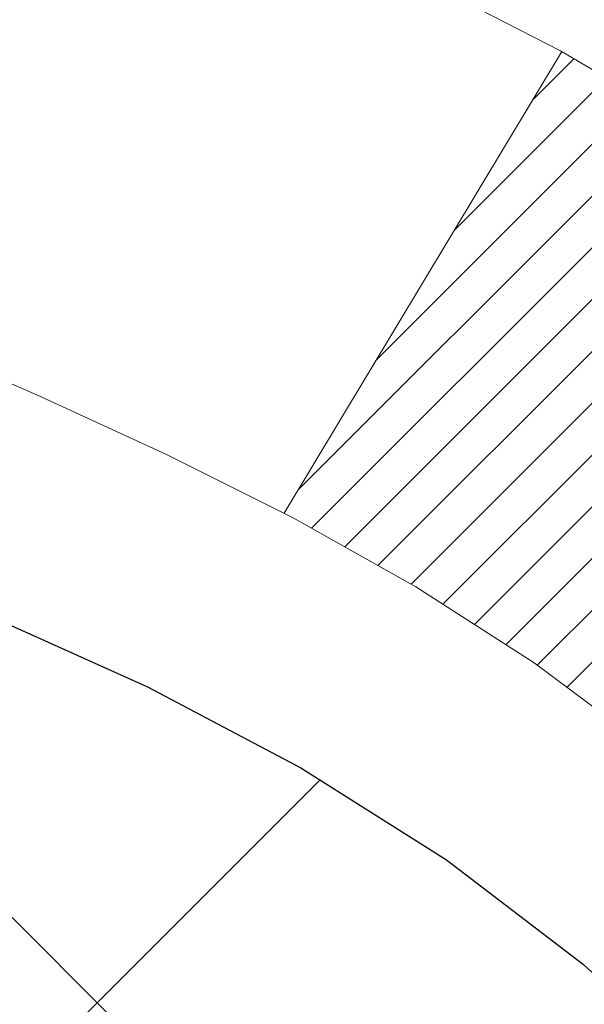
# Model space of a CAD drawing. Extents: x -308 to 3254, y -284 to 1977.
# Drawn here: x 17 to 17, y 14 to 14 of the extents above; entities that cross this region are included whole.
import ezdxf

# ---------------------------------------------------------------- set-up
doc = ezdxf.new("R2010")
doc.units = 0
doc.header["$LTSCALE"] = 5
doc.header["$MEASUREMENT"] = 0
doc.layers.get('DEFPOINTS').update_dxf_attribs({"linetype": 'CONTINUOUS'})
for name, color, linetype, lineweight in [('CONCRETE - H', 130, 'CONTINUOUS', 9), ('DECK COAT - H', 20, 'CONTINUOUS', 20), ('DECK COAT - L', 22, 'CONTINUOUS', 18), ('DIMS', 50, 'CONTINUOUS', 25), ('MIG FOOT - H', 251, 'CONTINUOUS', 20), ('MIG RETAINER - H', 251, 'CONTINUOUS', 20), ('PVC SIDESHEET - H', 170, 'CONTINUOUS', 20), ('PVC SIDESHEET - L', 150, 'CONTINUOUS', 25)]:
    doc.layers.add(name, color=color, linetype=linetype, lineweight=lineweight)
doc.dimstyles.get("Standard").update_dxf_attribs({"dimtxt": 0.18, "dimasz": 0.18, "dimexe": 0.18, "dimexo": 0.0625, "dimgap": 0.09, "dimtad": 0, "dimtih": 1, "dimtoh": 1, "dimdec": 4, "dimzin": 0, "dimdsep": 46, "dimtxsty": 'Standard', "dimcen": 0.09, "dimadec": 0, "dimazin": 0, "dimtfac": 1, "dimtdec": 4, "dimtofl": 0, "dimtmove": 0, "dimatfit": 3, "dimfxl": 1, "dimtolj": 1, "dimtzin": 0, "dimarcsym": 0})
pattern_1 = [(45, (-167.5413414017125, -128.0451724044883), (-0.003479849246914297, 0.003479849246914297), [])]

# ---------------------------------------------------------------- blocks, each defined once
blk = doc.blocks.new('*D32')
at = {"layer": 'DEFPOINTS', "color": 0, "transparency": 16777216}
for p in [(18.74483868756761, 15.67139465040009), (16.4828375333409, 11.67139465039986), (22.05578359899892, 11.67139465039986)]:
    blk.add_point(p, dxfattribs=at)
at = {"layer": 'DIMS', "color": 0, "lineweight": -2, "transparency": 16777216}
for p, q in [((18.98483868756761, 15.67139465040009), (22.29578359899892, 15.67139465040009)), ((22.05578359899892, 15.43139465040009), (22.05578359899892, 13.78422143780682)), ((22.05578359899892, 11.91139465039986), (22.05578359899892, 12.66422143780681)), ((16.7228375333409, 11.67139465039986), (22.29578359899892, 11.67139465039986))]:
    blk.add_line(p, q, dxfattribs=at)
at = {"layer": 'DIMS', "color": 0, "transparency": 16777216}
for points in [[(22.01578359899892, 15.43139465040009), (22.09578359899892, 15.43139465040009), (22.05578359899892, 15.67139465040009)], [(22.01578359899892, 11.91139465039986), (22.09578359899892, 11.91139465039986), (22.05578359899892, 11.67139465039986)]]:
    blk.add_solid(points, dxfattribs=at)
at = {"layer": 'DIMS', "color": 0, "transparency": 16777216, "insert": (22.05578359899891, 13.22422143780682), "char_height": 0.24, "attachment_point": 5}
blk.add_mtext('\\A1;4 IN \\P [101.6mm]', dxfattribs=at)
blk = doc.blocks.new('*D36')
at = {"layer": 'DEFPOINTS', "color": 0, "transparency": 16777216}
for p in [(16.24483868756761, 15.17132896533326), (19.74483868756715, 15.17132896533349), (19.74483868756715, 14.66223433643563)]:
    blk.add_point(p, dxfattribs=at)
at = {"layer": 'DIMS', "color": 0, "lineweight": -2, "transparency": 16777216}
for p, q in [((16.24483868756761, 14.93132896533326), (16.24483868756761, 14.42223433643563)), ((19.74483868756715, 14.93132896533349), (19.74483868756715, 14.42223433643563)), ((16.00483868756761, 14.66223433643563), (15.76483868756761, 14.66223433643563)), ((19.98483868756715, 14.66223433643563), (20.22483868756715, 14.66223433643563))]:
    blk.add_line(p, q, dxfattribs=at)
at = {"layer": 'DIMS', "color": 0, "transparency": 16777216}
for points in [[(16.00483868756761, 14.70223433643563), (16.00483868756761, 14.62223433643563), (16.24483868756761, 14.66223433643563)], [(19.98483868756715, 14.70223433643563), (19.98483868756715, 14.62223433643563), (19.74483868756715, 14.66223433643563)]]:
    blk.add_solid(points, dxfattribs=at)
at = {"layer": 'DIMS', "color": 0, "transparency": 16777216, "insert": (18.53010504321219, 14.66223433643563), "char_height": 0.24, "attachment_point": 5}
blk.add_mtext('\\A1;3 1/2 IN \\P [88.9mm]', dxfattribs=at)

msp = doc.modelspace()

# ---------------------------------------------------------------- hatches: boundary and pattern name
at = {"layer": 'CONCRETE - H'}
h = msp.add_hatch(dxfattribs=at)
h.set_pattern_fill('AR-CONC', color=256, scale=0.19)
h.set_pattern_definition([(49.99999999999999, (180.1685453432728, 342.4584088602397), (1.362794346941432, -0.1192290564669307), [0.1425, -1.5675]), (355, (180.1685453432728, 342.4584088602397), (-0.2636275338647, 1.429165054030022), [0.114, -1.254]), (100.45144446, (180.2821115371728, 342.4484731066397), (1.099166808781513, 1.309935982840396), [0.1211063648, -1.3321700128]), (46.18420000000002, (180.1685453432728, 342.8384088602397), (2.027758528275987, -0.3144866335068454), [0.2137499999999999, -2.351249999999999]), (96.63563549, (180.3375251587728, 342.8122015769397), (1.775857696781034, 1.850825341471646), [0.1816596498, -1.998256144]), (351.1841639899999, (180.1685453432728, 342.8384088602397), (1.775857695604069, 1.850825340512981), [0.171, -1.8810000019]), (21, (180.3585453432728, 342.7434088602398), (1.134123399025077, -0.7649758922641438), [0.1425, -1.5675]), (326.0000000000001, (180.3585453432728, 342.7434088602398), (0.4622991306510053, 1.377785085589021), [0.114, -1.254]), (71.45144474, (180.4530556258728, 342.6796608696397), (1.596422515786945, 0.6128091903320723), [0.121106361, -1.3321700128]), (37.50000000000001, (180.1685453432728, 342.4584088602397), (0.02310372510285227, 0.6324983222794919), [0, -1.2388, 0, -1.273, 0, -1.25875]), (7.499999999999999, (180.1685453432728, 342.4584088602397), (0.4998321211400824, 0.7493822525764845), [0, -0.7258, 0, -1.2103, 0, -0.47975]), (327.5, (179.7448453432728, 342.4584088602397), (1.014262628727577, -0.04285425629532154), [0, -0.475, 0, -1.482, 0, -1.9665]), (317.5, (179.5548453432728, 342.4584088602397), (1.108053721750534, 0.1901994664314037), [0, -0.6175, 0, -0.9842, 0, -1.3965])])
edge = h.paths.add_edge_path()
edge.add_spline(control_points=[(22.92231113323527, 15.67139465039946), (23.58262118757798, 14.90701127388161), (20.36183019098695, 14.90955798101072), (18.13982753047279, 11.82688388047154), (21.23683171050112, 13.02535220594382), (23.78771794434712, 11.02156266177673), (23.35605393747358, 10.96061206369876)], knot_values=[0, 0, 0, 0, 2.344585930397455, 4.776266552200177, 8.507063677481723, 9.518974510309032, 9.518974510309032, 9.518974510309032, 9.518974510309032], degree=3, periodic=0)
edge.add_line((23.3560539374736, 10.96061206369876), (22.86305228545461, 10.96061206369745))
edge.add_line((22.86305228545461, 10.96061206369745), (22.86305228545461, 11.08659607221057))
edge.add_line((22.86305228545461, 11.08659607221057), (22.86305228545461, 11.15746207221059))
edge.add_line((22.86305228545461, 11.15746207221059), (22.193368585455, 11.15746207221054))
edge.add_arc((22.19336858545461, 11.19683207221084), 0.03937000000030366, 239.99999999999739, 270.00000000057906, ccw=False)
edge.add_line((22.17368358545446, 11.16273665206359), (22.03792267783689, 11.24111824862212))
edge.add_arc((21.98280467783704, 11.14565107221085), 0.1102359999996487, 59.99999999998402, 89.99999999998523)
edge.add_line((21.98280467783707, 11.2558870722105), (21.0748467368079, 11.25588707221044))
edge.add_arc((21.07484673680793, 11.29525707221063), 0.03937000000018998, 239.9999999999505, 269.9999999999586, ccw=False)
edge.add_line((21.0551617368078, 11.26116165206349), (20.37507455064929, 11.65380965488129))
edge.add_arc((20.31507460992208, 11.54988657220593), 0.1200000000000687, 60.00003267881573, 90.00000000013569)
edge.add_line((20.31507460992179, 11.669886572206), (20.10363322736208, 11.66988657220622))
edge.add_arc((20.10363322736191, 11.70925657220607), 0.03936999999984891, 225.000000000234, 270.0000000002482, ccw=False)
edge.add_line((20.07579443338682, 11.68141777823075), (19.95932790925394, 11.79788430236334))
edge.add_arc((19.70962593494693, 11.54818232805695), 0.3531319186158772, 44.99999999992827, 76.09799910885408)
edge.add_arc((19.42034134186403, 10.37941255461681), 1.557170273113978, 76.0979991089293, 103.9020008910707)
edge.add_arc((19.13105674878079, 11.54818232805633), 0.3531319186164131, 103.9020008910678, 134.9999999999478)
edge.add_line((18.88135477447395, 11.79788430236363), (18.76488825034093, 11.68141777823075))
edge.add_arc((18.73704945636572, 11.70925657220636), 0.0393700000001288, 269.9999999998759, 314.99999999959056, ccw=False)
edge.add_line((18.73704945636564, 11.66988657220622), (17.02614435388168, 11.66988657220622))
edge.add_arc((17.02614435388162, 11.70925657220619), 0.0393699999999626, 180, 270.00000000008276, ccw=False)
edge.add_line((16.98677435388163, 11.70925657220619), (16.98677435387648, 13.02504129623549))
edge.add_arc((17.02614435387659, 13.02504129623532), 0.03937000000010471, 107.30237723681671, 179.9999999997518, ccw=False)
edge.add_line((17.01443514550647, 13.06262974312199), (17.03170808659979, 13.06915573991682))
edge.add_line((17.03170808659979, 13.06915573991682), (17.04888468277431, 13.07587011998521))
edge.add_line((17.04888468277431, 13.07587011998521), (17.06586858911078, 13.08296126660071))
edge.add_line((17.06586858911078, 13.08296126660071), (17.08256346069038, 13.09061756303686))
edge.add_line((17.08256346069038, 13.09061756303686), (17.09887295259387, 13.099027392567))
edge.add_line((17.09887295259387, 13.099027392567), (17.1147118669187, 13.10834296428789))
edge.add_line((17.1147118669187, 13.10834296428789), (17.13005239622862, 13.11853024436755))
edge.add_line((17.13005239622862, 13.11853024436755), (17.14488515039466, 13.12949543132777))
edge.add_line((17.14488515039466, 13.12949543132777), (17.15920074781616, 13.14114469601282))
edge.add_line((17.15920074781616, 13.14114469601282), (17.17298980341093, 13.15338426049379))
edge.add_line((17.17298980341093, 13.15338426049379), (17.18624108259428, 13.16614756209106))
edge.add_line((17.18624108259428, 13.16614756209106), (17.19893846414698, 13.17943994497682))
edge.add_line((17.19893846414698, 13.17943994497682), (17.21106859174051, 13.1932680210607))
edge.add_line((17.21106859174051, 13.1932680210607), (17.22263138233029, 13.20759939024583))
edge.add_line((17.22263138233029, 13.20759939024583), (17.23362984341202, 13.22239256891112))
edge.add_line((17.23362984341202, 13.22239256891112), (17.2440669824814, 13.23760607343593))
edge.add_line((17.2440669824814, 13.23760607343593), (17.2539458070346, 13.2531984201994))
edge.add_line((17.2539458070346, 13.2531984201994), (17.26326932456686, 13.26912812558066))
edge.add_line((17.26326932456686, 13.26912812558066), (17.27204060620852, 13.28535374783451))
edge.add_line((17.27204060620852, 13.28535374783451), (17.28026785076372, 13.30183721959406))
edge.add_line((17.28026785076372, 13.30183721959406), (17.28796806647233, 13.31854627073176))
edge.add_line((17.28796806647233, 13.31854627073176), (17.29515912985698, 13.33544920251302))
edge.add_line((17.29515912985698, 13.33544920251302), (17.30185939407784, 13.35251580170552))
edge.add_line((17.30185939407784, 13.35251580170552), (17.30809176983894, 13.36973005924278))
edge.add_line((17.30809176983894, 13.36973005924278), (17.31388169994489, 13.38708385767882))
edge.add_line((17.31388169994489, 13.38708385767882), (17.3192546543446, 13.4045691641636))
edge.add_line((17.3192546543446, 13.4045691641636), (17.32423610298747, 13.42217794584712))
edge.add_line((17.32423610298747, 13.42217794584712), (17.32885151582104, 13.43990216987959))
edge.add_line((17.32885151582104, 13.43990216987959), (17.33312636279516, 13.45773380341097))
edge.add_line((17.33312636279516, 13.45773380341097), (17.33708611385782, 13.47566481359149))
edge.add_line((17.33708611385782, 13.47566481359149), (17.34075623895842, 13.49368716757135))
edge.add_line((17.34075623895842, 13.49368716757135), (17.34416220804542, 13.5117928325003))
edge.add_line((17.34416220804542, 13.5117928325003), (17.34732949106728, 13.52997377552856))
edge.add_line((17.34732949106728, 13.52997377552856), (17.3502835579734, 13.54822196380633))
edge.add_line((17.3502835579734, 13.54822196380633), (17.35304987871177, 13.56652936448381))
edge.add_line((17.35304987871177, 13.56652936448381), (17.35565392323178, 13.58488794471077))
edge.add_line((17.35565392323178, 13.58488794471077), (17.35773822053307, 13.60043353288643))
edge.add_line((17.35773822053307, 13.60043353288643), (17.35775596060239, 13.6004316789556))
edge.add_line((17.35775596060239, 13.6004316789556), (17.36047706341151, 13.62172651241394))
edge.add_line((17.36047706341151, 13.62172651241394), (17.36274709896816, 13.64019043419034))
edge.add_line((17.36274709896816, 13.64019043419034), (17.36495673810168, 13.65867340411728))
edge.add_line((17.36495673810168, 13.65867340411728), (17.36712460526039, 13.67710917449381))
edge.add_arc((17.30847713986796, 13.68403505550901), 0.05905499999824363, 353.2649378233131, 366.6781923657926)
edge.add_line((17.3671314507601, 13.69090272167455), (17.36495673810168, 13.70939670690063))
edge.add_line((17.36495673810168, 13.70939670690063), (17.36274709896816, 13.72787967682711))
edge.add_line((17.36274709896816, 13.72787967682711), (17.36047706341151, 13.74634359860352))
edge.add_line((17.36047706341151, 13.74634359860352), (17.35812116148236, 13.76478043938005))
edge.add_line((17.35812116148236, 13.76478043938005), (17.35565392323178, 13.78318216630669))
edge.add_line((17.35565392323178, 13.78318216630669), (17.35304987871177, 13.80154074653365))
edge.add_line((17.35304987871177, 13.80154074653365), (17.3502835579734, 13.81984814721113))
edge.add_line((17.3502835579734, 13.81984814721113), (17.34732949106728, 13.8380963354889))
edge.add_line((17.34732949106728, 13.8380963354889), (17.34416220804542, 13.85627727851715))
edge.add_line((17.34416220804542, 13.85627727851715), (17.34075623895842, 13.87438294344611))
edge.add_line((17.34075623895842, 13.87438294344611), (17.33708611385782, 13.89240529742597))
edge.add_line((17.33708611385782, 13.89240529742597), (17.33312636279516, 13.91033630760626))
edge.add_line((17.33312636279516, 13.91033630760626), (17.32885151582104, 13.92816794113787))
edge.add_line((17.32885151582104, 13.92816794113787), (17.32423610298747, 13.94589216517033))
edge.add_line((17.32423610298747, 13.94589216517033), (17.3192546543446, 13.96350094685386))
edge.add_line((17.3192546543446, 13.96350094685386), (17.31388169994489, 13.98098625333864))
edge.add_line((17.31388169994489, 13.98098625333864), (17.30809176983894, 13.99834005177468))
edge.add_line((17.30809176983894, 13.99834005177468), (17.30185939407784, 14.01555430931194))
edge.add_line((17.30185939407784, 14.01555430931194), (17.29515912985698, 14.03262090850444))
edge.add_line((17.29515912985698, 14.03262090850444), (17.28796806647233, 14.0495238402857))
edge.add_line((17.28796806647233, 14.0495238402857), (17.28026785076372, 14.0662328914234))
edge.add_line((17.28026785076372, 14.0662328914234), (17.27204060620852, 14.08271636318295))
edge.add_line((17.27204060620852, 14.08271636318295), (17.26326932456686, 14.0989419854368))
edge.add_line((17.26326932456686, 14.0989419854368), (17.25394580703414, 14.11487169081829))
edge.add_line((17.25394580703414, 14.11487169081829), (17.2440669824814, 14.13046403758153))
edge.add_line((17.2440669824814, 14.13046403758153), (17.23362984341202, 14.14567754210634))
edge.add_line((17.23362984341202, 14.14567754210634), (17.22263138233029, 14.16047072077163))
edge.add_line((17.22263138233029, 14.16047072077163), (17.21106859174051, 14.17480208995676))
edge.add_line((17.21106859174051, 14.17480208995676), (17.19893846414698, 14.18863016604064))
edge.add_line((17.19893846414698, 14.18863016604064), (17.18624108259428, 14.2019225489264))
edge.add_line((17.18624108259428, 14.2019225489264), (17.17298980341093, 14.21468585052367))
edge.add_line((17.17298980341093, 14.21468585052367), (17.15920074781616, 14.22692541500464))
edge.add_line((17.15920074781616, 14.22692541500464), (17.14488515039466, 14.23857467968969))
edge.add_line((17.14488515039466, 14.23857467968969), (17.13005239622862, 14.24953986664991))
edge.add_line((17.13005239622862, 14.24953986664991), (17.1147118669187, 14.25972714672957))
edge.add_line((17.1147118669187, 14.25972714672957), (17.09905971835406, 14.26893287317989))
edge.add_line((17.09905971835406, 14.26893287317989), (17.09906593112783, 14.26894321096233))
edge.add_line((17.09906593112783, 14.26894321096233), (17.09887295259387, 14.26904271845046))
edge.add_line((17.09887295259387, 14.26904271845046), (17.09905971835406, 14.26893287317989))
edge.add_line((17.09905971835406, 14.26893287317989), (17.06176686699609, 14.20687921182025))
edge.add_line((17.06176686699609, 14.20687921182025), (17.04598219557329, 14.21480655431719))
edge.add_line((17.04598219557329, 14.21480655431719), (17.02864343351257, 14.22277393274135))
edge.add_line((17.02864343351257, 14.22277393274135), (17.01106195664079, 14.23036956951773))
edge.add_line((17.01106195664079, 14.23036956951773), (16.9933591223629, 14.23777933547052))
edge.add_arc((17.02614435387667, 14.34302715868131), 0.1102360000000951, 180.0000000000295, 252.69792322409478, ccw=False)
edge.add_line((16.9159083538766, 14.34302715868125), (16.9159083538766, 14.4569182525222))
edge.add_line((16.9159083538766, 14.4569182525222), (16.98677435387663, 14.4569182525222))
edge.add_line((16.98677435387663, 14.4569182525222), (16.98677435387663, 14.53226386364076))
edge.add_line((16.98677435387663, 14.53226386364076), (16.9159083538766, 14.53226386364076))
edge.add_line((16.9159083538766, 14.53226386364076), (16.88861345748299, 14.53226386364065))
edge.add_arc((16.92771935387691, 14.53681641976073), 0.03936999999998027, 122.9031521390755, 186.6402612608661, ccw=False)
edge.add_line((16.90633275724122, 14.56987107728946), (17.22155069769713, 14.77381930876248))
edge.add_arc((17.04386085387523, 14.97251166218996), 0.266556432876789, 311.806149406635, 360.0000000002688)
edge.add_line((17.310417286752, 14.97251166219121), (17.310417286752, 15.02172526454046))
edge.add_line((17.310417286752, 15.02172526454046), (17.32929524362953, 15.02172526454069))
edge.add_line((17.32929524362953, 15.02172526454069), (17.40016099166132, 15.02172526454069))
edge.add_line((17.40016099166132, 15.02172526454069), (17.40016099166132, 14.96803139195026))
edge.add_line((17.40016099166132, 14.96803139195026), (17.59897988929924, 14.96803139195021))
edge.add_arc((17.59897988929922, 15.04677154943056), 0.0787401574803539, 270.0000000000206, 360)
edge.add_line((17.67772004677954, 15.04677154943056), (17.67771773818686, 15.17132896533144))
edge.add_line((17.67771773818686, 15.17132896533144), (19.74483868756761, 15.1713289653319))
edge.add_line((19.74483868756761, 15.1713289653319), (19.74483868756761, 15.67132896533167))
edge.add_line((19.74483868756761, 15.67132896533167), (22.92231113323527, 15.67139465039946))
h.paths.add_polyline_path([(17.63010504321218, 14.28223433643564), (19.47010504321219, 14.28223433643564), (19.47010504321219, 15.04223433643563), (17.63010504321218, 15.04223433643563)], flags=16)
at = {"layer": 'DECK COAT - H'}
h = msp.add_hatch(dxfattribs=at)
h.set_pattern_fill('ANSI31', color=256, scale=0.03937, style=0)
h.set_pattern_definition(pattern_1)
h.paths.add_polyline_path([(17.09215032281418, 13.62601425556477), (17.092633999599, 13.62959129137266), (17.09311341896773, 13.63317717628115), (17.09358886112841, 13.63677201414703), (17.09406060628771, 13.6403759088264), (17.09452893465368, 13.64398896417561), (17.09499412515333, 13.64761127115457), (17.09545640933902, 13.6512423735885), (17.09591605410469, 13.65488197242735), (17.09637335548632, 13.65853002794893), (17.09682860951852, 13.66218650043129), (17.09728211223683, 13.66585135015225), (17.09773415967675, 13.66952453739032), (17.09818504787336, 13.67320602242285), (17.0986318880673, 13.67686965348048, 0.06075811873688682), (17.09863507286173, 13.69116914864549), (17.0981850478729, 13.69485889175098), (17.09773415967629, 13.69854037678374), (17.09728211223683, 13.70221356402158), (17.09682860951852, 13.70587841374277), (17.09637335548632, 13.70953488622513), (17.09591605410469, 13.71318294174671), (17.09545640933902, 13.71682254058533), (17.09482292947678, 13.72179833327345), (17.16571645696376, 13.72606848244914), (17.16598893130868, 13.72392388282037), (17.16667390339171, 13.71847086921184), (17.16735273402719, 13.71301234395719), (17.16802639757816, 13.70754839675669), (17.16869586840903, 13.70207911731131), (17.16936212088422, 13.69660459532224), (17.17002612936813, 13.69112492048976, -0.0603675126623075), (17.17002330491277, 13.67691668510247), (17.16936212088422, 13.67146031885159), (17.16869586840903, 13.66598579686251), (17.16802639757816, 13.66051651741714), (17.16735273402719, 13.65505257021687), (17.16667390339171, 13.64959404496199), (17.16598893130868, 13.64414103135346), (17.16529683112049, 13.63869362745663), (17.16459662472016, 13.63325193099536), (17.16388736825365, 13.62781602048062), (17.16316811837305, 13.62238597411692), (17.16243793172953, 13.61696187010807), (17.16169586497563, 13.61154378665742), (17.16094097476253, 13.60613180196947), (17.16017231774231, 13.6007259942478), (17.15938895056661, 13.59532644169622), (17.15858992988706, 13.58993322251899), (17.1577743123562, 13.58454641491949), (17.1569411546252, 13.57916609710173), (17.15608951334616, 13.57379234727), (17.15521844517025, 13.56842524362764), (17.15432700675001, 13.5630648643787), (17.15341425473707, 13.55771128772722), (17.15247924578307, 13.55236459187699), (17.15152141245835, 13.54702331956764), (17.15054012987639, 13.54168650653219), (17.149534314839, 13.53635519826139), (17.14850288394791, 13.53103044109366), (17.14744475380485, 13.52571328136764), (17.14635884101244, 13.52040476542152), (17.14524406217242, 13.51510593959415), (17.14409933388606, 13.50981785022395), (17.14292357275644, 13.50454154364957), (17.14171569538439, 13.4992780662094), (17.14047461837299, 13.49402846424186), (17.13919925832306, 13.48879378408583), (17.13788853183723, 13.48357507207947), (17.13667779094112, 13.47890017702503), (17.0688737953551, 13.49973793845152), (17.06971949400895, 13.50306387377623), (17.07052095154677, 13.50628200636606), (17.07130976819781, 13.50951535772651), (17.07208617069227, 13.51276356471863), (17.07285038576038, 13.5160262642039), (17.07360264013187, 13.51930309304271), (17.07434316053741, 13.52259368809678), (17.07507217370767, 13.52589768622693), (17.07578990637239, 13.52921472429421), (17.07649658526179, 13.53254443915966), (17.07719243710653, 13.53588646768435), (17.07787768863636, 13.53924044672954), (17.07855256658195, 13.54260601315627), (17.07921729767349, 13.54598280382538), (17.07987210864121, 13.54937045559836), (17.08051722621531, 13.55276860533581), (17.08115287712599, 13.55617688989901), (17.08177928810346, 13.55959494614922), (17.08239668587839, 13.56302241094727), (17.08300491164619, 13.56645792237396), (17.08360383626723, 13.56990041350127), (17.08419373994275, 13.57334998817032), (17.08477490288078, 13.57680675023744), (17.08534760528846, 13.58027080355896), (17.08591212737429, 13.58374225199123), (17.08646874934493, 13.58722119939102), (17.08701775140798, 13.59070774961424), (17.08755941377194, 13.59420200651789), (17.08809401664348, 13.59770407395786), (17.08862184023064, 13.60121405579093), (17.08914316474102, 13.60473205587346), (17.08965827038219, 13.60825817806176), (17.09016743736129, 13.61179252621218), (17.09067094588681, 13.61533520418129), (17.09116907616544, 13.61888631582542), (17.09166210840567, 13.62244596500113)])
h.paths.add_polyline_path([(16.9868696187591, 14.02130514648343), (16.98504643958586, 14.0228632206115), (16.98321972516896, 14.02437908926504), (16.9813904326943, 14.02585217027308), (16.97955951934728, 14.02728188146421), (16.97772796870277, 14.02866763257725), (16.97589738952138, 14.03000870333835), (16.97406930876514, 14.03130454934376), (16.97224506964994, 14.03255470401609), (16.97042601538988, 14.03375870077798), (16.96861377557934, 14.03491592589535), (16.96681278370033, 14.03602443903742), (16.96502257230486, 14.03708506814701), (16.96324108608724, 14.03809948774551), (16.96146626974178, 14.03906937235433), (16.95969725204941, 14.03999594460174), (16.95793781367183, 14.04087875028677), (16.95617021932094, 14.04172573944243), (16.95437220240592, 14.0425466115546), (16.95252149633598, 14.04335106610938), (16.9505959345197, 14.04414861679516), (16.9485819205529, 14.04494393281652), (16.94647906202863, 14.04573655594504), (16.94428801081949, 14.04652578689934), (16.94200941879626, 14.04731092639781), (16.93964393783153, 14.04809127515909), (16.93719259557975, 14.04886601528437), (16.9346584458649, 14.04963413478799), (16.93204240492923, 14.0503960199635), (16.92934492928998, 14.05115225799932), (16.92656647546482, 14.05190343608479), (16.92370749997053, 14.05265014140832), (16.92076845932525, 14.05339296115903), (16.91774981004528, 14.0541324825258), (16.91465200864923, 14.05486929269728), (16.91147498476676, 14.05560440892441), (16.90821850121074, 14.05634016708245), (16.90488441892057, 14.05707837918817), (16.90147469978774, 14.05782080664062), (16.89799130570282, 14.0585692108391), (16.89443619855729, 14.05932535318266), (16.89081134024218, 14.0600909950706), (16.88919099324312, 14.06045550962085, -0.01216223081922574), (16.87926438918203, 14.0625715328722), (16.89958167112582, 14.13063700714656, 0.00498223423146265), (16.90227531280425, 14.13010312650476), (16.90715721739934, 14.12906891265789), (16.91257415406153, 14.12791992448638), (16.91794239779802, 14.12676403584214), (16.92325846778022, 14.12559365185962), (16.92851888318046, 14.12440117767233), (16.93371973002331, 14.12317881946933), (16.93885675423508, 14.12191922212378), (16.94392720716951, 14.12061631759866), (16.94892841612727, 14.11926408848262), (16.95385770840949, 14.11785651736454), (16.95871241131726, 14.11638758683307), (16.96348985215127, 14.11485127947731), (16.96818735821216, 14.1132415778859), (16.97280225680151, 14.11155246464796), (16.97733187521999, 14.10977792235212), (16.98177383705752, 14.10791175657687), (16.98614218246939, 14.10594012393722), (16.99045064387974, 14.10385569392201), (16.99470595144021, 14.10165644902895), (16.998914835302, 14.09934037175572), (17.00308402561586, 14.0969054446), (17.00722016378131, 14.09434969904783), (17.01131925775417, 14.09167711332975), (17.01537466013997, 14.0888933818303), (17.0193845661197, 14.08600157603519), (17.02334717087388, 14.08300476743079), (17.02726066958394, 14.07990602750328), (17.03112325697703, 14.07670842707125), (17.03493297946488, 14.07341492665978), (17.03868793769652, 14.07002895364008), (17.04238636246282, 14.06655421330561), (17.04602648455284, 14.06299441094984), (17.04960653475655, 14.05935325186601), (17.05312474386437, 14.05563444134782), (17.05657934266583, 14.0518416846885), (17.05996856195043, 14.04797868718128), (17.0632906325086, 14.04404915411988), (17.06654378512985, 14.04005679079773), (17.06972625060416, 14.0360053025081), (17.0728362597215, 14.03189839454444), (17.07587173680895, 14.02773997165286), (17.07883247636437, 14.02353224588296), (17.08171974478273, 14.01927619919934), (17.0845348103112, 14.01497281208776), (17.08727894119647, 14.01062306503354), (17.08995340568572, 14.00622793852199), (17.0925594720261, 14.00178841303864), (17.09509840846476, 13.99730546906903), (17.09757148324798, 13.99278008709848), (17.09997996462425, 13.98821324761229), (17.1023251208394, 13.98360593109624), (17.10460822014056, 13.97895911803562), (17.10683053077537, 13.97427378891575), (17.10899332099098, 13.96955092422218), (17.10950948944401, 13.96838360754896), (17.04479031541359, 13.93952153603914), (17.04390022450161, 13.94150548259654), (17.04269382123448, 13.94413099891904), (17.04146979090365, 13.94673178591825), (17.0402279347777, 13.94930773480564), (17.03896823081914, 13.95185852179543), (17.03769085552221, 13.95438365437872), (17.03639561684076, 13.95688315119287), (17.03508231003616, 13.95935704733279), (17.03375073037068, 13.96180537789269), (17.03240067310571, 13.96422817796702), (17.03103193350353, 13.96662548265044), (17.02964430682505, 13.96899732703719), (17.02823758833301, 13.97134374622215), (17.02681157328925, 13.97366477529931), (17.02536605695468, 13.97596044936358), (17.02390083459159, 13.97823080350918), (17.02241570146225, 13.98047587283077), (17.02091045282759, 13.98269569242279), (17.01938443790823, 13.98489080140621), (17.01783474754075, 13.98706432828953), (17.0162616610578, 13.98921586097345), (17.01466611043497, 13.9913442549032), (17.01304902764787, 13.99344836552382), (17.01141134467298, 13.99552704828079), (17.0097539934859, 13.99757915861915), (17.00807790606223, 13.99960355198414), (17.00638401437845, 14.00159908382102), (17.00467325041018, 14.00356460957505), (17.0029465461339, 14.00549898469126), (17.0012048335243, 14.00740106461512), (16.99944904455833, 14.00926970479145), (16.99768011121159, 14.01110376066595), (16.99589898446493, 14.01290206971498), (16.99410783929807, 14.01466243864866), (16.99230837295863, 14.01638351296333), (16.99050154263159, 14.01806471048826), (16.98868830550327, 14.01970544905203)])
h.paths.add_polyline_path([(16.71905604528456, 14.53226126521895), (16.78992204528458, 14.53226126521895), (16.78992204528458, 14.36193146364212), (16.71905604528456, 14.36193146364212)])
h = msp.add_hatch(dxfattribs=at)
h.set_pattern_fill('ANSI31', color=256, scale=0.03937, style=0)
h.set_pattern_definition(pattern_1)
h.paths.add_polyline_path([(16.91590604528938, 12.0688617361775), (16.9867720452894, 12.06886173617727), (16.98677204528894, 11.83264173617727), (16.91590604528892, 11.83264173617749)])
h.paths.add_polyline_path([(16.91590604528938, 12.5413017361775), (16.9867720452894, 12.54130173617727), (16.9867720452894, 12.30508173617727), (16.91590604528938, 12.3050817361775)])
h.paths.add_polyline_path([(16.91590604528983, 13.01374012957717), (16.98677204528985, 13.01374012957717), (16.98677204528985, 12.77752173617728), (16.91590604528983, 12.7775217361775)])
h.paths.add_polyline_path([(17.18580163108936, 13.27802375674491), (17.195856110573, 13.2941047550014), (17.20525436363823, 13.31056903322497), (17.21402231458524, 13.32739099003129), (17.22218532022544, 13.34453925694606), (17.22976873065318, 13.36198239722671), (17.23679789596235, 13.37968897413111), (17.23916301532972, 13.38621591432275), (17.30478991550444, 13.36061388482062), (17.30185708548561, 13.35251320328348), (17.2951568212643, 13.3354466040912), (17.2879657578801, 13.31854367230972), (17.28026554217149, 13.30183462117225), (17.27203829761584, 13.28535114941269), (17.26326701597463, 13.26912552715885), (17.25394349844191, 13.25319582177735), (17.24406467388872, 13.23760347501388), (17.23362753481933, 13.2223899704893), (17.22262907373806, 13.20759679182402), (17.21106628314828, 13.19326542263889), (17.19893615555475, 13.17943734655501), (17.18623877400205, 13.16614496366924), (17.17298749481824, 13.15338166207198), (17.16751414643659, 13.14852335977685), (17.12067040375814, 13.20129535066371), (17.12488885394123, 13.20491914987247), (17.13853834025258, 13.21822587183692), (17.15144480577783, 13.23232624708817), (17.16361705066583, 13.24707844366776), (17.17506401087076, 13.26234157880958)])
h.paths.add_polyline_path([(17.29634006019432, 13.67746041022178, 0.05548686241699283), (17.29634865606067, 13.69052728384077), (17.29425030422954, 13.70937761485629), (17.29210270285193, 13.72822298653659), (17.28986922213562, 13.74705971033177), (17.28751323228744, 13.76588409769238), (17.28499810351514, 13.78469246006784), (17.28228720602647, 13.80348110890873), (17.27934391002782, 13.82224635566467), (17.27726285067092, 13.83438560795912), (17.34604911512679, 13.84543014163728), (17.34732718247506, 13.83809373706708), (17.35028124938071, 13.81984554878932), (17.35304757011954, 13.80153814811183), (17.35565161463956, 13.78317956788487), (17.35811885288967, 13.76477784095823), (17.36047475481882, 13.7463410001817), (17.36274479037593, 13.72787707840507), (17.364954429509, 13.70939410847859), (17.36712914216787, 13.69090012325182, -0.05859327961190841), (17.36712229666819, 13.67710657607245), (17.364954429509, 13.65867080569524), (17.36274479037593, 13.64018783576876), (17.36047475481882, 13.62172391399213), (17.35811885288967, 13.6032870732156), (17.35773591194084, 13.60043093446461), (17.2882036697888, 13.60769742046182), (17.28986922213562, 13.62100520384183), (17.29210270285193, 13.63984192763724), (17.29425030422954, 13.65868729931753)])
h.paths.add_polyline_path([(17.13853834025258, 14.14983904233691), (17.12488885394123, 14.16314576430136), (17.11048754669491, 14.17551700102035), (17.09532631023922, 14.18681266249791), (17.0794438370458, 14.19701049080845), (17.06179656622226, 14.20692987299867), (17.09905740976137, 14.26893027475808), (17.11470955832647, 14.25972454830776), (17.13005008763639, 14.24953726822787), (17.14488284180243, 14.23857208126788), (17.15919843922347, 14.22692281658283), (17.17298749481824, 14.21468325210185), (17.18623877400159, 14.20191995050459), (17.19893615555475, 14.18862756761882), (17.21106628314828, 14.17479949153494), (17.22262907373761, 14.16046812234981), (17.23362753481933, 14.14567494368453), (17.24406467388872, 14.13046143915972), (17.25394349844191, 14.11486909239625), (17.26326701597463, 14.09893938701498), (17.27203829761584, 14.08271376476114), (17.27337985325494, 14.0800259274979), (17.2090022296793, 14.05030532513479), (17.20525436363823, 14.05749588094886), (17.195856110573, 14.07396015917243), (17.18580163108936, 14.09004115742891), (17.17506401087076, 14.10572333536402), (17.16361705066583, 14.12098647050607), (17.15144480577783, 14.13573866708566)])
h.paths.add_polyline_path([(16.91590604528437, 14.53226126521895), (16.9867720452844, 14.53226126521895), (16.9867720452844, 14.45691565410038), (16.91590604528437, 14.45691565410038)])
h.paths.add_polyline_path([(16.71905604529093, 12.39058625819644), (16.78992204528959, 12.39058625819644), (16.78992204528959, 12.15436625819643), (16.71905604529047, 12.15436625819643)])
h.paths.add_polyline_path([(16.71905604529229, 12.86302625819644), (16.78992204528959, 12.86302625819644), (16.78992204528959, 12.62680625819644), (16.71905604529138, 12.62680625819644)])
h.paths.add_polyline_path([(16.88919099324312, 13.30760940455298), (16.89081134024218, 13.30797391910323), (16.89654936015631, 13.3091859025842), (16.90338363770388, 13.31065424118901), (16.90999799571955, 13.31211875188023), (16.91627728836193, 13.31357168710724), (16.92229959364613, 13.31504705672523), (16.92801461575755, 13.31653970241041), (16.93340708419373, 13.31805148241665), (16.93845958531665, 13.3195829328406), (16.94435561369119, 13.32152797425351), (16.95065240384292, 13.32390140140183), (16.95603738306272, 13.32624211402617), (16.98440506935867, 13.26134075221194), (16.98177383705752, 13.26015315759696), (16.97733187521999, 13.25828699182171), (16.97280225680151, 13.25651244952587), (16.96818735821216, 13.2548233362877), (16.96348985215127, 13.25321363469652), (16.95871241131726, 13.25167732734053), (16.95385770840949, 13.25020839680928), (16.94892841612727, 13.24880082569121), (16.94392720716951, 13.24744859657494), (16.93885675423508, 13.24614569204982), (16.93371973002331, 13.2448860947045), (16.92851888318046, 13.2436637365015), (16.92325846778022, 13.24247126231421), (16.91794239779802, 13.24130087833146), (16.91257415406199, 13.24014498968745), (16.90715721739934, 13.23899600151572), (16.90227531280425, 13.23796178766906, 0.2906124959815097), (16.79433650884903, 13.13713491976932), (16.72574080439654, 13.15492871887636, -0.2906124959815037)])
at = {"layer": 'MIG FOOT - H'}
h = msp.add_hatch(dxfattribs=at)
h.set_pattern_fill('ANSI31', color=256, scale=1.9685, style=0)
h.set_pattern_definition([(45, (-931.7740746893855, -451.8913403585475), (-0.1739924623457148, 0.1739924623457148), [])])
h.paths.add_polyline_path([(16.64683753327108, 14.42931156368877), (16.48283753327087, 14.42931156368854), (16.48283753327132, 13.86681156368854), (16.64683753327108, 13.86681156368854)])
edge = h.paths.add_edge_path()
edge.add_line((16.64683753327154, 13.49181156368854), (16.48283753327132, 13.49181156368854))
edge.add_line((16.48283753327132, 13.49181156368854), (16.48283753327132, 11.56494156368854))
edge.add_arc((16.83716753327144, 11.56494156368854), 0.3543300000001182, 180.0000000000092, 269.9999999999816)
edge.add_line((16.83716753327144, 11.21061156368864), (19.2015875022712, 11.21061156368864))
edge.add_line((19.20158750227165, 11.21061156368864), (19.2015875022712, 11.37461156368863))
edge.add_line((19.2015875022712, 11.37461156368863), (16.83716753327144, 11.37461156368863))
edge.add_arc((16.83716753327144, 11.56494156368854), 0.1903299999999604, 179.9999999999829, 270.0000000000342, ccw=False)
edge.add_line((16.64683753327154, 11.56494156368854), (16.64683753327154, 13.49181156368854))
h.paths.add_polyline_path([(20.17033753327132, 11.37461156368863), (19.63909056427156, 11.3746115636884), (19.63909056427156, 11.21061156368842), (20.17033753327132, 11.21061156368842)])
at = {"layer": 'MIG RETAINER - H'}
h = msp.add_hatch(dxfattribs=at)
h.set_pattern_fill('ANSI31', color=256, scale=0.47, style=0)
h.set_pattern_definition([(45, (-931.7740746893855, -422.5901966649917), (-0.04154252339470966, 0.04154252339470967), [])])
h.paths.add_polyline_path([(16.24483753327286, 12.76216156368855), (16.24483753327149, 13.45842847082281), (16.31913386755377, 13.52301328888302), (16.48283753327132, 13.52301328888302), (16.48283753327178, 12.76216156368855)])
edge = h.paths.add_edge_path()
edge.add_arc((17.02483753326987, 15.21116156369089), 0.07800000000003138, 270.000000000501, 360.0000000000418)
edge.add_line((17.10283753326985, 15.21116156369089), (17.10283753326939, 15.47416156368809))
edge.add_arc((17.12283753326983, 15.47416156368809), 0.02000000000020918, 90.00000000195422, 180.0000000006514, ccw=False)
edge.add_line((17.12283753326892, 15.49416156368829), (17.20983753326891, 15.49416156369011))
edge.add_arc((17.20983753326936, 15.46416156369014), 0.03000000000002956, 2.1719870346714742e-10, 90.0000000013028, ccw=False)
edge.add_line((17.23983753326957, 15.46416156369037), (17.23983753327002, 14.92916156368324))
edge.add_arc((17.08283753327032, 14.92916156368301), 0.1569999999999254, -90.00000000033191, 6.230038707144558e-11, ccw=False)
edge.add_line((17.08283753326941, 14.77216156368308), (16.91657721831189, 14.77216156368399))
edge.add_arc((16.9165772183228, 14.69342187865232), 0.07873968503150763, 90.00000000777618, 177.4144840053407)
edge.add_arc((16.72303475925628, 14.70216156368815), 0.1149999999996634, 275.2124696742857, 357.41448399777784, ccw=False)
edge.add_arc((16.73166544458172, 14.60755442193454), 0.02000000000000517, 160.3257550186187, 275.2124696744299, ccw=False)
edge.add_arc((16.60161847815061, 14.65405203612272), 0.1181095275611714, 340.3257550185371, 642.6342225154141)
edge.add_arc((16.63182663831094, 14.51928665235187), 0.02000000000015042, -10.621520468789072, 102.63422251443592, ccw=False)
edge.add_arc((16.57383753327076, 14.53016156368949), 0.07899999999997757, 270.0000000008245, 349.3784795304081, ccw=False)
edge.add_line((16.57383753327167, 14.45116156368954), (16.49983753327024, 14.4511615636884))
edge.add_arc((16.49983753327115, 14.43416156368835), 0.01699999999999591, 90.00000000076633, 180)
edge.add_line((16.48283753327087, 14.43416156368835), (16.48283753327132, 13.83560983849384))
edge.add_line((16.48283753327132, 13.83560983849384), (16.31913386755332, 13.83560983849384))
edge.add_line((16.31913386755377, 13.83560983849384), (16.24483753327195, 13.90019465655405))
edge.add_line((16.24483753327149, 13.90019465655405), (16.24483753326967, 15.46416156368741))
edge.add_arc((16.27483753326942, 15.46416156368764), 0.02999999999985903, 90.00000000043423, 180.0000000002171, ccw=False)
edge.add_line((16.27483753326896, 15.49416156368761), (16.33983753326902, 15.49416156368829))
edge.add_arc((16.33983753326947, 15.47416156368809), 0.01999999999998181, 0, 90.00000000065143, ccw=False)
edge.add_line((16.35983753326946, 15.47416156368809), (16.35983753326991, 15.21116156368657))
edge.add_arc((16.43783753326989, 15.2111615636868), 0.07799999999997453, 180.0000000000835, 270.0000000004176)
edge.add_line((16.43783753327034, 15.13316156368683), (16.44183753327025, 15.13316156368683))
edge.add_arc((16.44183753327025, 15.2111615636868), 0.07799999999986085, 270.000000000334, 360.0000000001671)
edge.add_line((16.51983753326977, 15.21116156368703), (16.51983753326931, 15.47416156368763))
edge.add_arc((16.53983753326929, 15.47416156368763), 0.01999999999998181, 90.00000000032571, 180, ccw=False)
edge.add_line((16.53983753326929, 15.49416156368761), (16.68128418132574, 15.49416156368852))
edge.add_line((16.68128418132574, 15.49416156368852), (16.68128418132574, 15.16326635747123))
edge.add_line((16.68128418132574, 15.16326635747123), (16.70056974372346, 15.14393575056943))
edge.add_line((16.70056974372346, 15.14393575056943), (16.70056974372346, 15.0667935009842))
edge.add_line((16.70056974372346, 15.0667935009842), (16.7584264309121, 15.02822237619125))
edge.add_line((16.7584264309121, 15.02822237619125), (16.81628311810073, 15.0667935009842))
edge.add_line((16.81628311810073, 15.0667935009842), (16.81628311810073, 15.14393575056943))
edge.add_line((16.81628311810073, 15.14393575056943), (16.83556868049754, 15.16322131296556))
edge.add_line((16.83556868049754, 15.16322131296556), (16.83556868049754, 15.49416156368852))
edge.add_line((16.83556868049754, 15.49416156368852), (16.92283753326956, 15.49416156368875))
edge.add_arc((16.92283753326956, 15.47416156368877), 0.01999999999998181, 0, 90, ccw=False)
edge.add_line((16.94283753326954, 15.47416156368877), (16.94283753326999, 15.21116156369067))
edge.add_arc((17.02083753326997, 15.21116156369089), 0.07800000000008822, 180.000000000167, 270.000000000334)
edge.add_line((17.02083753327042, 15.13316156369069), (17.02483753327033, 15.13316156369069))
at = {"layer": 'PVC SIDESHEET - H'}
h = msp.add_hatch(dxfattribs=at)
h.set_pattern_fill('ANSI37', color=256, scale=0.59055, style=0)
h.set_pattern_definition([(45, (-172.5977796363859, -149.7076079383521), (-0.05219773870371446, 0.05219773870371446), []), (135, (-172.5977796363859, -149.7076079383521), (-0.05219773870371446, -0.05219773870371446), [])])
edge = h.paths.add_edge_path()
edge.add_arc((16.92771704528468, 13.1025358659499), 0.1102360000001283, 460.6398328217147, 539.9999999999261, ccw=False)
edge.add_line((16.9073636593007, 13.21087660332523), (16.9276814759819, 13.21522259638732))
edge.add_line((16.9276814759819, 13.21522259638732), (16.94782485857604, 13.21998505920897))
edge.add_line((16.94782485857604, 13.21998505920897), (16.96761937299607, 13.22558046154973))
edge.add_line((16.96761937299607, 13.22558046154973), (16.98689058515447, 13.23242527316916))
edge.add_line((16.98689058515492, 13.23242527316916), (17.00546555724441, 13.24092819992029))
edge.add_line((17.00546555724441, 13.24092819992052), (17.02322185549247, 13.25123589198211))
edge.add_line((17.02322185549201, 13.25123589198188), (17.04009853427624, 13.26317594939974))
edge.add_line((17.04009853427669, 13.26317594939997), (17.05603836778255, 13.27655667086151))
edge.add_line((17.05603836778255, 13.27655667086151), (17.07098413019503, 13.29118635505392))
edge.add_line((17.07098413019503, 13.29118635505392), (17.08487859569914, 13.30687330066417))
edge.add_line((17.08487859569914, 13.30687330066394), (17.09766453848033, 13.32342580637919))
edge.add_line((17.09766453848033, 13.32342580637919), (17.10929586947441, 13.34066264213902))
edge.add_line((17.10929586947441, 13.34066264213902), (17.11981181107694, 13.35848279138963))
edge.add_line((17.11981181107694, 13.35848279138963), (17.1292910304428, 13.37682232523662))
edge.add_line((17.1292910304428, 13.37682232523662), (17.13781240818844, 13.39561751549286))
edge.add_line((17.13781240818844, 13.39561751549286), (17.14545482493168, 13.41480463397102))
edge.add_line((17.14545482493168, 13.41480463397079), (17.15229716128943, 13.43431995248329))
edge.add_line((17.15229716128943, 13.43431995248329), (17.1584182978786, 13.4540997428428))
edge.add_line((17.1584182978786, 13.4540997428428), (17.16389711531656, 13.47408027686197))
edge.add_line((17.16389711531656, 13.4740802768622), (17.16881249422022, 13.49419782635391))
edge.add_line((17.16881249422022, 13.49419782635391), (17.17324271939378, 13.51438989446842))
edge.add_line((17.17324271939333, 13.51438989446842), (17.17725238264893, 13.53462228299463))
edge.add_line((17.17725238264893, 13.53462228299463), (17.18089238875427, 13.5548890800676))
edge.add_line((17.18089238875427, 13.55488908006782), (17.18421304785352, 13.5751856027025))
edge.add_line((17.18421304785352, 13.57518560270228), (17.18726467009128, 13.59550716791341))
edge.add_line((17.18726467009128, 13.59550716791341), (17.19009756561172, 13.61584909271573))
edge.add_line((17.19009756561172, 13.61584909271573), (17.192762044559, 13.63620669412421))
edge.add_line((17.19276204455855, 13.63620669412421), (17.19530841707683, 13.65657528915358))
edge.add_line((17.19530841707683, 13.65657528915358), (17.19778699331027, 13.6769501948188))
edge.add_arc((17.13915820698503, 13.68403245708691), 0.05905499999863137, 353.1121365470012, 366.8878634529987)
edge.add_line((17.19778699331073, 13.69111471935503), (17.19530841707729, 13.71148962502002))
edge.add_line((17.19530841707683, 13.71148962502002), (17.19276204455855, 13.73185822004939))
edge.add_line((17.19276204455855, 13.73185822004939), (17.19009756561127, 13.75221582145787))
edge.add_line((17.19009756561172, 13.75221582145787), (17.18726467009128, 13.77255774626019))
edge.add_line((17.18726467009128, 13.77255774626019), (17.18421304785352, 13.79287931147132))
edge.add_line((17.18421304785352, 13.79287931147132), (17.18089238875427, 13.813175834106))
edge.add_line((17.18089238875427, 13.813175834106), (17.17725238264893, 13.83344263117897))
edge.add_line((17.17725238264893, 13.83344263117897), (17.17324271939333, 13.85367501970518))
edge.add_line((17.17324271939333, 13.85367501970518), (17.16881249421976, 13.87386708781969))
edge.add_line((17.16881249422022, 13.87386708781992), (17.16389711531656, 13.89398463731163))
edge.add_line((17.16389711531656, 13.89398463731163), (17.1584182978786, 13.9139651713308))
edge.add_line((17.1584182978786, 13.9139651713308), (17.15229716128943, 13.93374496169031))
edge.add_line((17.15229716128943, 13.93374496169054), (17.14545482493168, 13.95326028020304))
edge.add_line((17.14545482493168, 13.95326028020304), (17.13781240818844, 13.9724473986812))
edge.add_line((17.13781240818844, 13.97244739868097), (17.1292910304428, 13.99124258893721))
edge.add_line((17.1292910304428, 13.99124258893721), (17.11981181107694, 14.0095821227842))
edge.add_line((17.11981181107694, 14.0095821227842), (17.10929586947441, 14.02740227203458))
edge.add_line((17.10929586947441, 14.02740227203458), (17.09766453848033, 14.04463910779441))
edge.add_line((17.09766453848033, 14.04463910779441), (17.08487859569914, 14.06119161350966))
edge.add_line((17.08487859569914, 14.06119161350966), (17.07098413019457, 14.0768785591199))
edge.add_line((17.07098413019503, 14.0768785591199), (17.05603836778255, 14.09150824331232))
edge.add_line((17.05603836778255, 14.09150824331232), (17.04009853427669, 14.10488896477386))
edge.add_line((17.04009853427669, 14.10488896477386), (17.02322185549247, 14.11682902219172))
edge.add_line((17.02322185549201, 14.11682902219172), (17.00546555724395, 14.12713671425331))
edge.add_line((17.00546555724441, 14.12713671425331), (16.98689058515492, 14.13563964100445))
edge.add_line((16.98689058515492, 14.13563964100445), (16.96761937299652, 14.1424844526241))
edge.add_line((16.96761937299607, 14.1424844526241), (16.94782485857604, 14.14807985496486))
edge.add_line((16.94782485857604, 14.14807985496486), (16.9276814759819, 14.15284231778651))
edge.add_line((16.9276814759819, 14.15284231778651), (16.9073636593007, 14.1571883108486))
edge.add_arc((16.92771704528468, 14.2655290482237), 0.110235999999999, 179.9999999999852, 259.360167178347, ccw=False)
edge.add_line((16.81748104528469, 14.2655290482237), (16.81748104528469, 14.4629420250219))
edge.add_line((16.81748104528469, 14.4629420250219), (16.81748104528469, 14.53681382133891))
edge.add_arc((16.92771704528468, 14.53681382133936), 0.110235999999901, 122.90315213944501, 180.0000000002955, ccw=False)
edge.add_line((16.86783457470392, 14.62936686241937), (17.11378159825472, 14.78849632191873))
edge.add_arc((17.043858545283, 14.97250906376871), 0.1968500000001499, 290.8063042784199, 360.0000000000992)
edge.add_line((17.24070854528327, 14.97250906376894), (17.2407085452819, 15.47053956376885))
edge.add_arc((17.21708654528175, 15.47053956376885), 0.02362199999998893, 360.0000000002068, 450.0000000002069)
edge.add_line((17.21708654528175, 15.49416156376901), (16.83716604551819, 15.4941615637681))
edge.add_line((16.83716604551819, 15.49416156376788), (16.83716604551819, 15.55321667931412))
edge.add_line((16.83716604551773, 15.55321667931412), (16.86177215107546, 15.5729015637603))
edge.add_line((16.86177215107546, 15.57290156376007), (17.20017897815796, 15.57290156376098))
edge.add_arc((17.20017897815842, 15.46266556376099), 0.1102359999999862, 360.0000000001625, 450.00000000014774, ccw=False)
edge.add_line((17.31041497815841, 15.46266556376145), (17.31041497815977, 14.97250906376939))
edge.add_arc((17.043858545283, 14.97250906376848), 0.2665564328767118, 311.8061494065087, 360.0000000001344, ccw=False)
edge.add_line((17.22154838910456, 14.77381671034072), (16.90633044864899, 14.56986847886765))
edge.add_arc((16.92771704528468, 14.53681382133914), 0.039369999999998, 482.9031521392246, 540.0000000000828)
edge.add_line((16.88834704528472, 14.53681382133891), (16.88834704528472, 14.46294202502168))
edge.add_line((16.88834704528472, 14.4629420250219), (16.88834704528472, 14.28048392406299))
edge.add_arc((16.94740204528534, 14.28048392406345), 0.05905500000076813, 180.0000000005515, 253.6672662414483)
edge.add_line((16.93079489279671, 14.22381210115896), (16.95407801980991, 14.21688249897556))
edge.add_line((16.95407801980991, 14.21688249897556), (16.97713561978162, 14.20962233462797))
edge.add_line((16.97713561978162, 14.20962233462797), (16.99981139997089, 14.20180252486989))
edge.add_line((16.99981139997044, 14.20180252487012), (17.02194906763589, 14.19319398645575))
edge.add_line((17.02194906763589, 14.19319398645575), (17.04339233003657, 14.18356763613883))
edge.add_line((17.04339233003657, 14.18356763613883), (17.06398489443154, 14.17269439067331))
edge.add_line((17.06398489443154, 14.17269439067331), (17.08357046807942, 14.16034516681339))
edge.add_line((17.08357046807942, 14.16034516681339), (17.10199278963728, 14.14629096927115))
edge.add_line((17.10199278963728, 14.14629096927115), (17.11913787143703, 14.13042122908541))
edge.add_line((17.11913787143703, 14.13042122908564), (17.13501753084984, 14.11297781006533))
edge.add_line((17.13501753085029, 14.11297781006533), (17.14966688222512, 14.09426784064249))
edge.add_line((17.14966688222512, 14.09426784064249), (17.16312103991049, 14.07459844924915))
edge.add_line((17.16312103991049, 14.07459844924892), (17.17541543747211, 14.05427468906487))
edge.add_line((17.17541543747211, 14.05427468906487), (17.18660111791269, 14.03350013510544))
edge.add_line((17.18660111791269, 14.03350013510544), (17.19675147539147, 14.01233305578216))
edge.add_line((17.19675147539147, 14.01233305578216), (17.20594093424506, 13.9908185239608))
edge.add_line((17.20594093424506, 13.99081852396102), (17.21423884196747, 13.96898694957099))
edge.add_line((17.21423884196747, 13.96898694957076), (17.2217122854513, 13.94686221347365))
edge.add_line((17.2217122854513, 13.94686221347365), (17.22842834124049, 13.92446816664255))
edge.add_line((17.22842834124049, 13.92446816664255), (17.23445408587941, 13.90182866005011))
edge.add_line((17.23445408587941, 13.90182866005011), (17.23985659591199, 13.87896754466919))
edge.add_line((17.23985659591153, 13.87896754466919), (17.24470294788125, 13.85590867147266))
edge.add_line((17.24470294788171, 13.85590867147266), (17.2490602183334, 13.83267589143338))
edge.add_line((17.2490602183334, 13.83267589143338), (17.25299548381054, 13.80929305552399))
edge.add_line((17.25299548381054, 13.80929305552422), (17.25657582085751, 13.78578401471782))
edge.add_line((17.25657582085751, 13.78578401471782), (17.25986830601823, 13.76217261998704))
edge.add_line((17.25986830601823, 13.76217261998681), (17.26294001583665, 13.73848272230452))
edge.add_line((17.26294001583665, 13.73848272230452), (17.26585802685713, 13.71473817264337))
edge.add_line((17.26585802685668, 13.71473817264337), (17.2686894156227, 13.69096282197643))
edge.add_arc((17.21004247991641, 13.68403245708691), 0.05905500000235072, 353.26055727237843, 366.7394427276489, ccw=False)
edge.add_line((17.26868941562316, 13.67710209219717), (17.26585802685713, 13.65332674153024))
edge.add_line((17.26585802685668, 13.65332674153024), (17.26294001583619, 13.6295821918693))
edge.add_line((17.26294001583665, 13.62958219186908), (17.25986830601823, 13.60589229418679))
edge.add_line((17.25986830601823, 13.60589229418679), (17.25657582085751, 13.58228089945601))
edge.add_line((17.25657582085751, 13.58228089945601), (17.25299548381054, 13.55877185864961))
edge.add_line((17.25299548381054, 13.55877185864961), (17.2490602183334, 13.53538902274022))
edge.add_line((17.2490602183334, 13.53538902274022), (17.24470294788171, 13.51215624270094))
edge.add_line((17.24470294788171, 13.51215624270094), (17.23985659591153, 13.48909736950441))
edge.add_line((17.23985659591153, 13.48909736950441), (17.23445408587895, 13.46623625412349))
edge.add_line((17.23445408587941, 13.46623625412349), (17.22842834124049, 13.44359674753105))
edge.add_line((17.22842834124049, 13.44359674753105), (17.2217122854513, 13.42120270069995))
edge.add_line((17.2217122854513, 13.42120270069995), (17.21423884196747, 13.39907796460284))
edge.add_line((17.21423884196747, 13.39907796460284), (17.20594093424506, 13.3772463902128))
edge.add_line((17.20594093424506, 13.3772463902128), (17.19675147539147, 13.35573185839144))
edge.add_line((17.19675147539147, 13.35573185839144), (17.18660111791269, 13.33456477906839))
edge.add_line((17.18660111791269, 13.33456477906816), (17.17541543747211, 13.31379022510873))
edge.add_line((17.17541543747211, 13.31379022510873), (17.16312103991049, 13.29346646492468))
edge.add_line((17.16312103991049, 13.29346646492468), (17.14966688222512, 13.27379707353134))
edge.add_line((17.14966688222512, 13.27379707353134), (17.13501753085029, 13.2550871041085))
edge.add_line((17.13501753085029, 13.2550871041085), (17.11913787143749, 13.23764368508819))
edge.add_line((17.11913787143703, 13.23764368508819), (17.10199278963728, 13.22177394490245))
edge.add_line((17.10199278963728, 13.22177394490245), (17.08357046807942, 13.20771974736022))
edge.add_line((17.08357046807942, 13.20771974736022), (17.06398489443154, 13.19537052350029))
edge.add_line((17.06398489443154, 13.19537052350029), (17.04339233003657, 13.184497278035))
edge.add_line((17.04339233003657, 13.184497278035), (17.02194906763589, 13.17487092771808))
edge.add_line((17.02194906763589, 13.17487092771808), (16.99981139997044, 13.16626238930371))
edge.add_line((16.99981139997044, 13.16626238930371), (16.97713561978117, 13.15844257954564))
edge.add_line((16.97713561978162, 13.15844257954564), (16.95407801980991, 13.15118241519804))
edge.add_line((16.95407801980991, 13.15118241519804), (16.93079489279671, 13.14425281301465))
edge.add_arc((16.94740204528443, 13.08758099011084), 0.05905500000009328, 466.3327337577946, 539.9999999998622)
edge.add_line((16.88834704528381, 13.08758099011106), (16.81748104528378, 13.08758099011106))

# ---------------------------------------------------------------- linework, layer by layer
at = {"layer": 'DECK COAT - L'}
msp.add_line((17.0990605745269, 14.26893554078811), (17.06177809876135, 14.20689914395712), dxfattribs=at)
for points in [[(17.18580163108936, 14.09004115742891), (17.17506401087076, 14.10572333536402), (17.16361705066583, 14.12098647050607), (17.15144480577783, 14.13573866708566), (17.13853834025258, 14.14983904233691), (17.12488885394123, 14.16314576430136), (17.11048754669491, 14.17551700102035), (17.09532631023922, 14.18681266249791), (17.0794438370458, 14.19701049080845), (17.06295457682472, 14.20627896499946), (17.0459798869806, 14.21480395589538), (17.02864112492034, 14.22277133431953), (17.01105964804856, 14.23036697109592), (16.99335681377079, 14.23777673704853, -0.3282898029372552), (16.91590604528437, 14.34302456025921), (16.91590604528437, 14.53226126521895)], [(16.9867720452844, 14.53226126521895), (16.9867720452844, 14.34302621636016, 0.3282883506354047), (17.01443283691424, 14.30543776947366), (17.03170577800756, 14.29891177267882), (17.04888237418209, 14.29219739261043), (17.06586628051855, 14.28510624599494), (17.08256115209815, 14.27744994955879), (17.09887064400164, 14.26904012002865), (17.11470955832647, 14.25972454830776), (17.13005008763639, 14.24953726822787), (17.14488284180243, 14.23857208126788), (17.15919843922347, 14.22692281658283), (17.17298749481824, 14.21468325210185), (17.18623877400159, 14.20191995050459)]]:
    msp.add_lwpolyline(points, format="xyb", dxfattribs=at)
at = {"layer": 'PVC SIDESHEET - L'}
msp.add_lwpolyline([(17.22154838910456, 14.77381671034072), (16.90633044864853, 14.56986847886765, 0.2544175294253872), (16.88834704528472, 14.53681382133891), (16.88834704528472, 14.4629420250219), (16.88834704528472, 14.28048392406276, 0.3329817396499346), (16.93079489279671, 14.22381210115896), (16.95407801980991, 14.21688249897556), (16.97713561978162, 14.20962233462797), (16.99981139997044, 14.20180252487012), (17.02194906763589, 14.19319398645575), (17.04339233003657, 14.18356763613883), (17.06398489443154, 14.17269439067331), (17.08357046807942, 14.16034516681339), (17.10199278963728, 14.14629096927115), (17.11913787143703, 14.13042122908564), (17.13501753085029, 14.11297781006533), (17.14966688222512, 14.09426784064249), (17.16312103991049, 14.07459844924892), (17.17541543747211, 14.05427468906487), (17.18660111791269, 14.03350013510544), (17.19675147539147, 14.01233305578216), (17.20594093424506, 13.99081852396102)], format="xyb", dxfattribs=at)

# ---------------------------------------------------------------- dimensions: what is measured, and where the dimension line sits
at = {"layer": 'DIMS'}
dim = msp.add_linear_dim(base=(22.05578359899892, 11.67139465039986), p1=(18.74483868756761, 15.67139465040009), p2=(16.4828375333409, 11.67139465039986), angle=90, text='<> \\P[]', dimstyle='Standard', override={"dimtxt": 0.24, "dimasz": 0.24, "dimexe": 0.24, "dimexo": 0.24, "dimgap": 0.24, "dimlunit": 5, "dimpost": ' IN', "dimfrac": 2}, dxfattribs=at)
dim.commit()
dim.dimension.update_dxf_attribs({"geometry": '*D32', "text_midpoint": (22.05578359899891, 13.22422143780682), "dimtype": 160})
dim = msp.add_linear_dim(base=(19.74483868756715, 14.66223433643563), p1=(16.24483868756761, 15.17132896533326), p2=(19.74483868756715, 15.17132896533349), text='<> \\P[]', dimstyle='Standard', override={"dimtxt": 0.24, "dimasz": 0.24, "dimexe": 0.24, "dimexo": 0.24, "dimgap": 0.2, "dimlunit": 5, "dimpost": ' IN', "dimfrac": 2}, dxfattribs=at)
dim.commit()
dim.dimension.update_dxf_attribs({"geometry": '*D36', "text_midpoint": (18.53010504321219, 14.66223433643563), "dimtype": 160})

doc.saveas('drawing.dxf')
